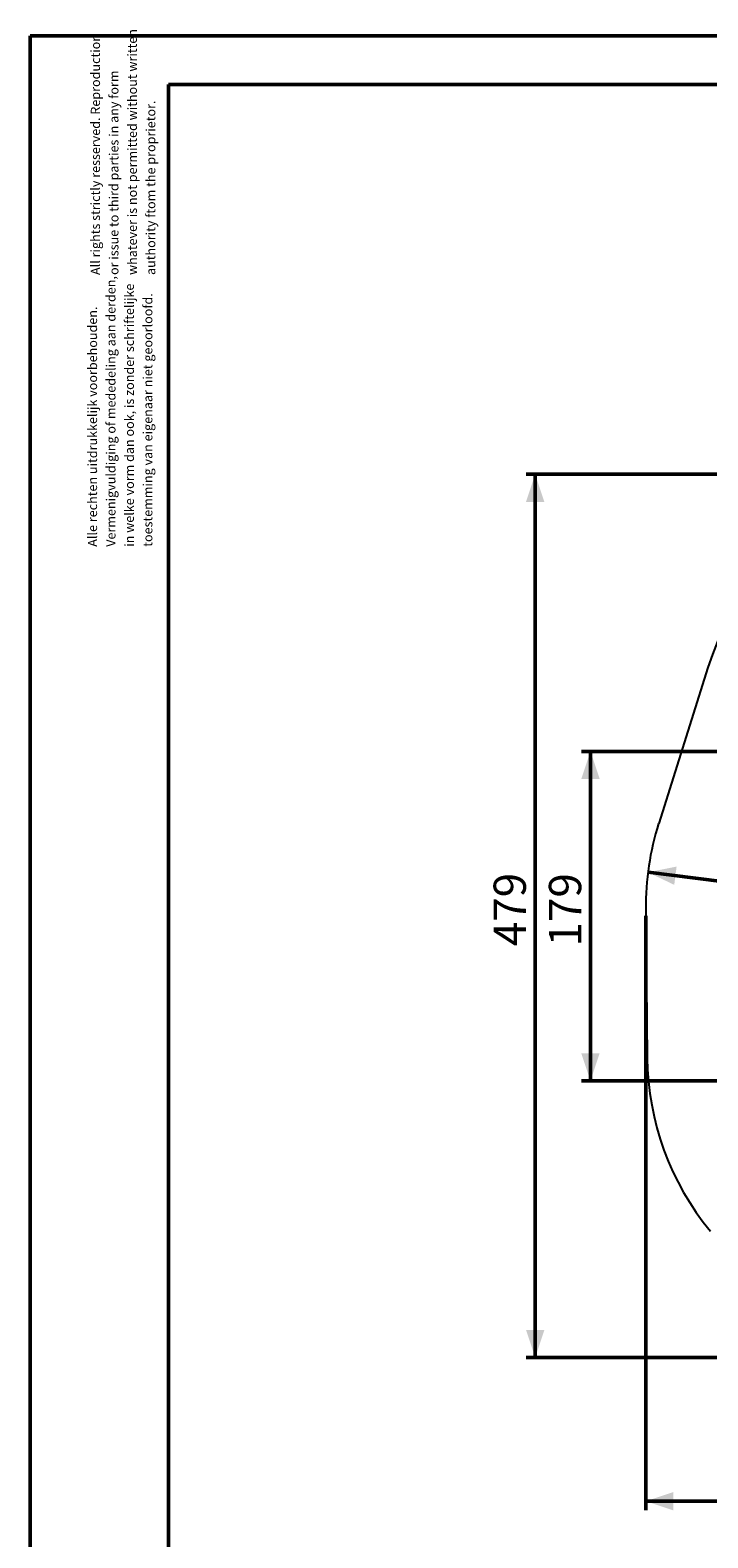
# Model space of a CAD drawing. Units: millimetres. Extents: x 0 to 42, y 0 to 29.8.
# Drawn here: x 0 to 7.4, y 13.4 to 29.8 of the extents above; entities that cross this region are included whole.
import ezdxf

# ---------------------------------------------------------------- set-up
doc = ezdxf.new("R2010")
doc.units = ezdxf.units.MM
doc.layers.add('LE_NORM', color=179, linetype='Continuous', lineweight=50)
doc.styles.add('SLDTEXTSTYLE0', font='TXT', dxfattribs={"width": 0.605})
doc.dimstyles.new('SLDDIMSTYLE2', dxfattribs={"dimtxt": 0.35, "dimasz": 0.3, "dimexe": 0, "dimexo": 0.0625, "dimgap": 0.0875, "dimtad": 1, "dimdec": 0, "dimlfac": 50, "dimrnd": 1e-09, "dimzin": 12, "dimdsep": 46, "dimtxsty": 'SLDTEXTSTYLE0', "dimsah": 1, "dimcen": 0, "dimadec": 0, "dimazin": 3, "dimtfac": 1, "dimtofl": 0, "dimtmove": 0, "dimatfit": 3, "dimfxl": 0, "dimfrac": 2, "dimtolj": 1, "dimtzin": 12, "dimarcsym": 0})
doc.dimstyles.new('SLDDIMSTYLE3', dxfattribs={"dimtxt": 0.35, "dimasz": 0.3, "dimexe": 0, "dimexo": 0.0625, "dimgap": 0.0875, "dimtad": 1, "dimdec": 0, "dimlfac": 50, "dimrnd": 1e-09, "dimzin": 12, "dimdsep": 46, "dimtxsty": 'SLDTEXTSTYLE0', "dimsah": 1, "dimcen": 0.09, "dimadec": 0, "dimazin": 3, "dimtfac": 1, "dimtofl": 0, "dimtmove": 0, "dimatfit": 3, "dimfxl": 0, "dimfrac": 2, "dimtolj": 1, "dimtzin": 12, "dimarcsym": 0})

# ---------------------------------------------------------------- blocks, each defined once
blk = doc.blocks.new('SW_NOTE_0')
at = {"color": 0, "linetype": 'Continuous', "lineweight": 0, "char_height": 0.1, "attachment_point": 1, "rotation": 90, "style": 'SLDTEXTSTYLE0'}
for s, insert in [('Vermenigvuldiging of mededeling aan derden,', (0.071, 0)), ('in welke vorm dan ook, is zonder schriftelijke', (0.271, 0)), ('toestemming van eigenaar niet geoorloofd.', (0.471, 0)), ('Alle rechten uitdrukkelijk voorbehouden.', (-0.129, 0))]:
    blk.add_mtext(s, dxfattribs=dict(at, insert=insert))
blk = doc.blocks.new('SW_NOTE_0_1')
at = {"color": 0, "linetype": 'Continuous', "lineweight": 0, "char_height": 0.1, "attachment_point": 1, "rotation": 90, "style": 'SLDTEXTSTYLE0'}
for s, insert in [('whatever is not permitted without written', (0.271, 0)), ('All rights strictly resserved. Reproduction', (-0.129, 0)), ('or issue to third parties in any form', (0.071, 0)), ('authority ftom the proprietor.', (0.471, 0))]:
    blk.add_mtext(s, dxfattribs=dict(at, insert=insert))
blk = doc.blocks.new('_D_1')
at = {"layer": 'LE_NORM'}
blk.add_line((6.703, 20.628), (9.679, 20.255), dxfattribs=at)
blk.add_solid([(6.703, 20.628), (6.988, 20.492), (7.013, 20.69)], dxfattribs=at)
at = {"layer": 'LE_NORM', "insert": (7.803, 20.941), "char_height": 0.35, "attachment_point": 1, "rotation": 352.8541, "style": 'SLDTEXTSTYLE0'}
blk.add_mtext('R150', dxfattribs=at)
blk = doc.blocks.new('_D_9')
at = {"layer": 'LE_NORM'}
for p, q in [((10.114, 21.939), (5.98, 21.939)), ((6.079, 21.939), (6.079, 18.367)), ((9.798, 18.367), (5.98, 18.367))]:
    blk.add_line(p, q, dxfattribs=at)
for points in [[(6.079, 21.939), (5.979, 21.639), (6.179, 21.639)], [(6.079, 18.367), (6.179, 18.667), (5.979, 18.667)]]:
    blk.add_solid(points, dxfattribs=at)
at = {"layer": 'LE_NORM', "insert": (5.628, 19.824), "char_height": 0.35, "attachment_point": 1, "rotation": 90, "style": 'SLDTEXTSTYLE0'}
blk.add_mtext('179', dxfattribs=at)
blk = doc.blocks.new('_D_10')
at = {"layer": 'LE_NORM'}
for p, q in [((10.114, 24.944), (5.38, 24.944)), ((5.479, 24.944), (5.479, 15.367)), ((9.798, 15.367), (5.38, 15.367))]:
    blk.add_line(p, q, dxfattribs=at)
for points in [[(5.479, 24.944), (5.379, 24.644), (5.579, 24.644)], [(5.479, 15.367), (5.579, 15.667), (5.379, 15.667)]]:
    blk.add_solid(points, dxfattribs=at)
at = {"layer": 'LE_NORM', "insert": (5.028, 19.827), "char_height": 0.35, "attachment_point": 1, "rotation": 90, "style": 'SLDTEXTSTYLE0'}
blk.add_mtext('479', dxfattribs=at)
blk = doc.blocks.new('_D_11')
at = {"layer": 'LE_NORM'}
for p, q in [((6.679, 20.156), (6.679, 13.71)), ((20.386, 19.74), (20.386, 13.71)), ((6.679, 13.809), (20.386, 13.809))]:
    blk.add_line(p, q, dxfattribs=at)
for points in [[(6.679, 13.809), (6.979, 13.709), (6.979, 13.909)], [(20.386, 13.809), (20.086, 13.909), (20.086, 13.709)]]:
    blk.add_solid(points, dxfattribs=at)
at = {"layer": 'LE_NORM', "insert": (13.204, 14.26), "char_height": 0.35, "attachment_point": 1, "style": 'SLDTEXTSTYLE0'}
blk.add_mtext('685', dxfattribs=at)

msp = doc.modelspace()

# ---------------------------------------------------------------- linework, layer by layer
at = {"color": 7, "linetype": 'Continuous', "lineweight": 50}
for p, q in [((0, 0), (0, 29.7)), ((0, 29.7), (42, 29.7)), ((1.5, 29.17), (41.3, 29.17)), ((1.5, 0.51), (1.5, 29.17))]:
    msp.add_line(p, q, dxfattribs=at)
at = {"color": 7, "linetype": 'Continuous', "lineweight": 25}
for p, q in [((7.352, 22.848), (6.819, 21.159)), ((6.68, 20.226), (6.695, 18.614))]:
    msp.add_line(p, q, dxfattribs=at)
for centre, start, end in [((10.213, 21.944), 74.3306, 162.4678), ((9.679, 20.255), 162.4678, 180.5495), ((9.695, 18.643), 180.5495, 219.4898)]:
    msp.add_arc(centre, 3, start, end, dxfattribs=at)

# ---------------------------------------------------------------- block references
at = {"color": 7, "linetype": 'Continuous', "lineweight": 0}
for name, p in [('SW_NOTE_0_1', (0.787, 27.105)), ('SW_NOTE_0', (0.755, 24.158))]:
    msp.add_blockref(name, p, dxfattribs=at)

# ---------------------------------------------------------------- dimensions: what is measured, and where the dimension line sits
at = {"layer": 'LE_NORM'}
for base, p1, p2, picture, middle in [((5.479, 15.367), (10.213, 24.944), (9.897, 15.367), '_D_10', (5.479, 20.156)), ((6.079, 18.367), (10.213, 21.939), (9.897, 18.367), '_D_9', (6.079, 20.153))]:
    dim = msp.add_linear_dim(base=base, p1=p1, p2=p2, angle=90, dimstyle='SLDDIMSTYLE3', dxfattribs=at)
    dim.commit()
    dim.dimension.update_dxf_attribs({"geometry": picture, "text_midpoint": middle, "dimtype": 160})
dim = msp.add_radius_dim(center=(9.679, 20.255), mpoint=(6.703, 20.628), dimstyle='SLDDIMSTYLE2', dxfattribs=at)
dim.commit()
dim.dimension.update_dxf_attribs({"geometry": '_D_1', "text_midpoint": (8.191, 20.442), "dimtype": 164})
dim = msp.add_linear_dim(base=(20.386, 13.809), p1=(6.679, 20.255), p2=(20.386, 19.839), dimstyle='SLDDIMSTYLE3', dxfattribs=at)
dim.commit()
dim.dimension.update_dxf_attribs({"geometry": '_D_11', "text_midpoint": (13.533, 13.809), "dimtype": 160})

doc.saveas('drawing.dxf')
